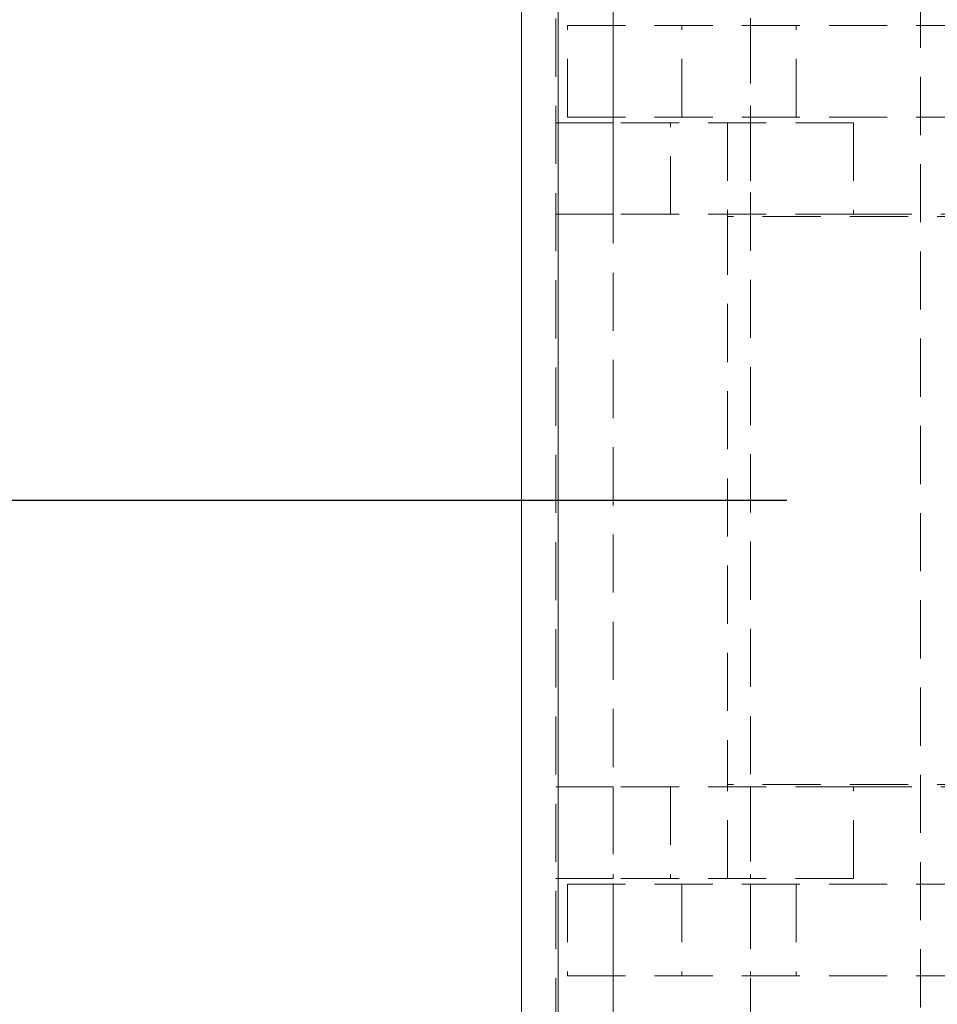
# Model space of a CAD drawing. Units: millimetres. Extents: x 63 to 4463, y 73 to 3111.
# Drawn here: x 3070 to 3110, y 1645 to 1688 of the extents above; entities that cross this region are included whole.
import ezdxf

# ---------------------------------------------------------------- set-up
doc = ezdxf.new("R2010")
doc.units = ezdxf.units.MM
doc.header["$LTSCALE"] = 2
doc.header["$PDSIZE"] = -1
doc.linetypes.add('HIDDEN', pattern=[1.905, 1.27, -0.635])
doc.layers.add('Dimensions', color=7, linetype='Continuous')
doc.styles.get("Standard").update_dxf_attribs({"font": 'romans.shx', "width": 0.8})
doc.dimstyles.new('SLDDIMSTYLE2', dxfattribs={"dimscale": 10, "dimtxt": 2.5, "dimasz": 3.302, "dimexe": 1, "dimexo": 1, "dimgap": 0.926042, "dimtad": 1, "dimdec": 0, "dimrnd": 1e-09, "dimzin": 12, "dimdsep": 46, "dimtxsty": 'Standard', "dimcen": 2, "dimadec": 0, "dimazin": 3, "dimtfac": 1, "dimtdec": 0, "dimtmove": 0, "dimatfit": 0, "dimfxl": 1, "dimfrac": 2, "dimtolj": 1, "dimtzin": 12, "dimarcsym": 0})

# ---------------------------------------------------------------- blocks, each defined once
blk = doc.blocks.new('*D18')
at = {"layer": 'Defpoints', "color": 0, "transparency": 16777216}
for p in [(2942.765, 1666.927), (3113.728, 1666.927), (3113.728, 1366.927)]:
    blk.add_point(p, dxfattribs=at)
at = {"layer": 'Dimensions', "color": 0, "lineweight": -2, "transparency": 16777216}
for p, q in [((3103.728, 1666.927), (2932.765, 1666.927)), ((2942.765, 1399.947), (2942.765, 1633.907)), ((3103.728, 1366.927), (2932.765, 1366.927))]:
    blk.add_line(p, q, dxfattribs=at)
at = {"layer": 'Dimensions', "color": 0, "transparency": 16777216}
for points in [[(2937.262, 1633.907), (2948.268, 1633.907), (2942.765, 1666.927)], [(2937.262, 1399.947), (2948.268, 1399.947), (2942.765, 1366.927)]]:
    blk.add_solid(points, dxfattribs=at)
at = {"layer": 'Dimensions', "color": 0, "transparency": 16777216, "insert": (2908.504, 1516.927), "char_height": 25, "attachment_point": 2, "rotation": 90}
blk.add_mtext('\\A1;300', dxfattribs=at)

msp = doc.modelspace()

# ---------------------------------------------------------------- linework, layer by layer
at = {"color": 7, "linetype": 'Continuous', "lineweight": 15}
for p, q in [((3092.144, 1262.527), (3092.144, 1930.983)), ((3093.744, 1262.527), (3093.744, 1931.041))]:
    msp.add_line(p, q, dxfattribs=at)
at = {"color": 7, "linetype": 'HIDDEN', "lineweight": 0}
for p, q in [((3093.644, 1262.527), (3093.644, 1930.983)), ((3093.744, 1262.527), (3093.744, 1931.041)), ((3093.744, 1262.627), (3093.744, 1771.227)), ((3109.564, 1294.27), (3109.564, 1739.585)), ((3096.144, 1632.427), (3096.144, 1699.427)), ((3102.144, 1699.427), (3102.144, 1632.427)), ((3094.144, 1683.677), (3094.144, 1687.677)), ((3094.144, 1687.677), (3111.27, 1687.677)), ((3096.144, 1683.677), (3096.144, 1687.677)), ((3099.144, 1683.677), (3099.144, 1687.677)), ((3102.144, 1687.677), (3102.144, 1683.677)), ((3104.144, 1683.677), (3104.144, 1687.677)), ((3094.144, 1683.677), (3111.27, 1683.677)), ((3096.144, 1683.427), (3093.644, 1683.427)), ((3096.144, 1679.427), (3096.144, 1683.427)), ((3106.644, 1683.427), (3096.144, 1683.427)), ((3098.644, 1679.427), (3098.644, 1683.427)), ((3101.144, 1683.427), (3101.144, 1679.427)), ((3102.144, 1683.427), (3102.144, 1679.427)), ((3106.644, 1683.427), (3106.644, 1679.427)), ((3093.644, 1679.427), (3096.144, 1679.427)), ((3106.644, 1679.427), (3096.144, 1679.427)), ((3101.144, 1679.427), (3101.144, 1679.327)), ((3116.644, 1679.327), (3101.144, 1679.327)), ((3101.144, 1679.327), (3101.144, 1654.527)), ((3106.644, 1679.427), (3116.644, 1679.427)), ((3093.644, 1654.427), (3096.144, 1654.427)), ((3096.144, 1654.427), (3096.144, 1650.427)), ((3106.644, 1654.427), (3096.144, 1654.427)), ((3098.644, 1654.427), (3098.644, 1650.427)), ((3116.644, 1654.527), (3101.144, 1654.527)), ((3101.144, 1654.427), (3101.144, 1654.527)), ((3101.144, 1650.427), (3101.144, 1654.427)), ((3102.144, 1654.427), (3102.144, 1650.427)), ((3106.644, 1654.427), (3116.644, 1654.427)), ((3106.644, 1650.427), (3106.644, 1654.427)), ((3096.144, 1650.427), (3093.644, 1650.427)), ((3106.644, 1650.427), (3096.144, 1650.427)), ((3094.144, 1650.177), (3094.144, 1646.177)), ((3094.144, 1650.177), (3111.27, 1650.177)), ((3096.144, 1646.177), (3096.144, 1650.177)), ((3099.144, 1650.177), (3099.144, 1646.177)), ((3102.144, 1650.177), (3102.144, 1646.177)), ((3104.144, 1650.177), (3104.144, 1646.177)), ((3094.144, 1646.177), (3111.27, 1646.177))]:
    msp.add_line(p, q, dxfattribs=at)

# ---------------------------------------------------------------- dimensions: what is measured, and where the dimension line sits
at = {"layer": 'Dimensions'}
dim = msp.add_linear_dim(base=(2942.765, 1666.927), p1=(3113.728, 1366.927), p2=(3113.728, 1666.927), angle=90, dimstyle='SLDDIMSTYLE2', dxfattribs=at)
dim.commit()
dim.dimension.update_dxf_attribs({"geometry": '*D18', "text_midpoint": (2942.765, 1516.927), "dimtype": 160})

doc.saveas('drawing.dxf')
